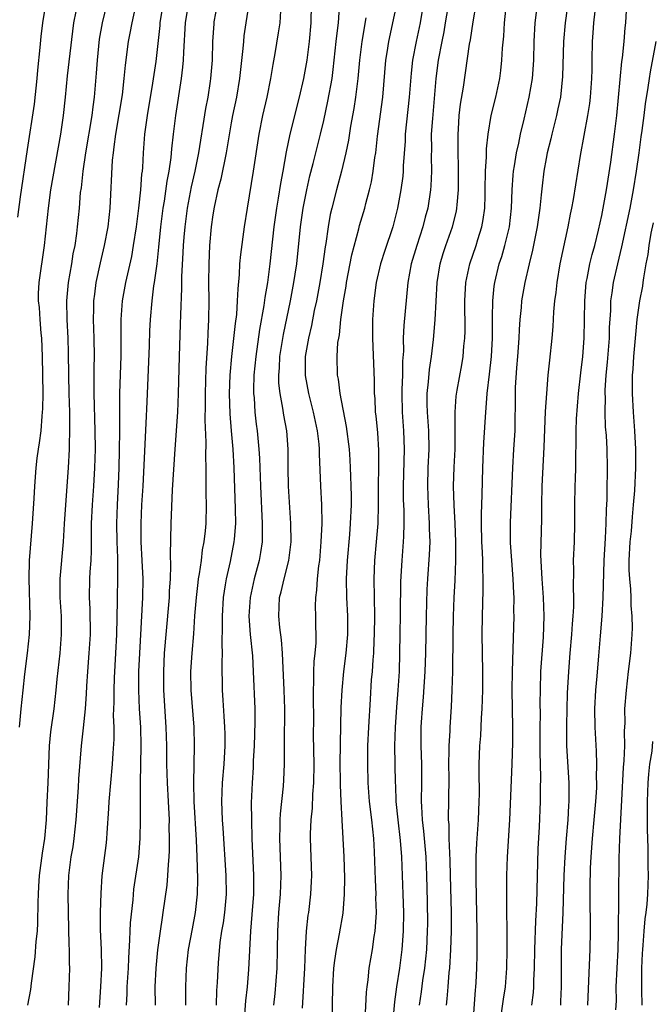
# Model space of a CAD drawing. Units: inches. Extents: x 2580000 to 2583000, y 1542000 to 1545000.
# Drawn here: x 2580272 to 2580340, y 1544065 to 1544171 of the extents above; entities that cross this region are included whole.
import ezdxf

# ---------------------------------------------------------------- set-up
doc = ezdxf.new("R2010")
doc.units = ezdxf.units.IN
doc.header["$MEASUREMENT"] = 0
doc.layers.add('LD25801542_2ft', color=43, linetype='Continuous')

msp = doc.modelspace()

# ---------------------------------------------------------------- linework, layer by layer
at = {"layer": 'LD25801542_2ft'}
for points, elevation in [([(2580331.88, 1544177), (2580331.05, 1544171), (2580330.88, 1544169), (2580330.78, 1544165.22), (2580330.53, 1544163), (2580330.27, 1544161.73), (2580330.1, 1544161), (2580329.6, 1544159), (2580329.49, 1544158.51), (2580329.12, 1544157), (2580329, 1544156.37), (2580328.75, 1544155), (2580328.56, 1544153.44), (2580328.47, 1544152.47), (2580328.32, 1544151), (2580328.03, 1544149), (2580327.76, 1544147.76), (2580327.51, 1544146.49), (2580327.15, 1544145), (2580326.7, 1544143), (2580326.35, 1544141), (2580326.31, 1544140.31), (2580326.17, 1544139), (2580326.09, 1544137.91), (2580326.05, 1544137), (2580325.91, 1544135), (2580325.8, 1544133.8), (2580325.67, 1544131.67), (2580325.65, 1544131), (2580325.6, 1544127), (2580325.49, 1544125), (2580325.35, 1544123), (2580325.1, 1544117.1), (2580325.11, 1544114.89), (2580325.24, 1544113), (2580325.41, 1544111), (2580325.48, 1544109.48), (2580325.51, 1544109), (2580325.49, 1544107.49), (2580325.5, 1544107), (2580325.41, 1544103.41), (2580325.33, 1544101), (2580325.3, 1544099), (2580325.35, 1544095), (2580325.36, 1544093.36), (2580325.31, 1544091), (2580325.04, 1544085), (2580324.78, 1544081), (2580324.73, 1544079), (2580324.72, 1544077.28), (2580324.75, 1544071), (2580324.71, 1544069), (2580324.56, 1544067), (2580324.35, 1544065.66), (2580324.13, 1544064.13)], 7184), ([(2580277.42, 1544065), (2580277.51, 1544067), (2580277.56, 1544069), (2580277.54, 1544069.54), (2580277.54, 1544071), (2580277.51, 1544071.51), (2580277.41, 1544075), (2580277.39, 1544077), (2580277.47, 1544079), (2580277.72, 1544081), (2580277.91, 1544082.09), (2580278.04, 1544083), (2580278.25, 1544085), (2580278.5, 1544088.5), (2580278.55, 1544089.45), (2580278.83, 1544093), (2580279.06, 1544094.94), (2580279.26, 1544097), (2580279.38, 1544098.62), (2580279.42, 1544099.42), (2580279.52, 1544101), (2580279.67, 1544103), (2580279.79, 1544105), (2580279.76, 1544107.76), (2580279.69, 1544109), (2580279.73, 1544111), (2580279.76, 1544111.76), (2580279.86, 1544113), (2580279.91, 1544114.09), (2580279.89, 1544115.89), (2580279.91, 1544117), (2580280.01, 1544119), (2580280.17, 1544121), (2580280.28, 1544123), (2580280.33, 1544125), (2580280.32, 1544127), (2580280.19, 1544131), (2580280.19, 1544133.81), (2580280.22, 1544135), (2580280.19, 1544137), (2580280.13, 1544139), (2580280.16, 1544140.16), (2580280.17, 1544141), (2580280.25, 1544141.75), (2580280.42, 1544143), (2580280.87, 1544145.13), (2580281.32, 1544147), (2580281.69, 1544149), (2580281.91, 1544151), (2580282.19, 1544156.19), (2580282.27, 1544157), (2580282.37, 1544157.63), (2580282.53, 1544159), (2580283.24, 1544163.24), (2580283.44, 1544165), (2580283.56, 1544166.44), (2580283.9, 1544169), (2580284.09, 1544169.91), (2580284.29, 1544171), (2580285.19, 1544175.19)], 7214), ([(2580318.74, 1544174.74), (2580318.11, 1544171), (2580317.94, 1544170.06), (2580317.72, 1544169), (2580317.33, 1544167), (2580317.07, 1544165), (2580316.71, 1544160.71), (2580316.6, 1544159), (2580316.61, 1544157.39), (2580316.58, 1544156.58), (2580316.62, 1544155), (2580316.56, 1544153.44), (2580316.52, 1544153), (2580316.21, 1544151), (2580315.94, 1544150.06), (2580315.67, 1544149), (2580315.02, 1544147), (2580314.43, 1544145), (2580314.07, 1544143), (2580313.63, 1544138.37), (2580313.57, 1544137), (2580313.58, 1544135.58), (2580313.5, 1544134.5), (2580313.48, 1544133), (2580313.43, 1544131.43), (2580313.4, 1544131), (2580313.45, 1544129), (2580313.6, 1544127), (2580313.66, 1544125), (2580313.55, 1544121), (2580313.57, 1544119.57), (2580313.62, 1544118.38), (2580313.64, 1544117), (2580313.58, 1544115.58), (2580313.57, 1544115), (2580313.41, 1544113), (2580313.27, 1544110.73), (2580313.25, 1544107.25), (2580313.21, 1544105), (2580313.11, 1544101), (2580312.99, 1544099), (2580312.84, 1544097.16), (2580312.68, 1544095), (2580312.64, 1544093), (2580312.71, 1544089), (2580312.73, 1544088.73), (2580312.78, 1544087), (2580312.98, 1544085.02), (2580313.24, 1544082.76), (2580313.37, 1544081), (2580313.53, 1544077), (2580313.58, 1544075), (2580313.55, 1544073), (2580313.41, 1544071), (2580313.15, 1544069), (2580312.84, 1544067), (2580312.62, 1544065.38), (2580312.39, 1544063)], 7192), ([(2580281.82, 1544174.18), (2580281.06, 1544171), (2580280.75, 1544169.25), (2580280.51, 1544167), (2580280.41, 1544165.59), (2580280.19, 1544163), (2580280.04, 1544161.96), (2580279.94, 1544161), (2580279.27, 1544157), (2580278.97, 1544155), (2580278.78, 1544153.22), (2580278.7, 1544152.7), (2580278.56, 1544151), (2580278.37, 1544149), (2580278.29, 1544148.28), (2580278.09, 1544147), (2580277.9, 1544146.1), (2580277.74, 1544145), (2580277.39, 1544143), (2580277.21, 1544141), (2580277.24, 1544139), (2580277.35, 1544137), (2580277.4, 1544135.4), (2580277.42, 1544133), (2580277.46, 1544131), (2580277.52, 1544129), (2580277.52, 1544127.52), (2580277.54, 1544127), (2580277.48, 1544125.48), (2580277.49, 1544125), (2580277.39, 1544123), (2580277.26, 1544121), (2580276.96, 1544116.96), (2580276.84, 1544115), (2580276.49, 1544111), (2580276.5, 1544109), (2580276.62, 1544107), (2580276.63, 1544105), (2580276.47, 1544103), (2580276.17, 1544100.17), (2580276.06, 1544099), (2580275.83, 1544097), (2580275.48, 1544094.52), (2580275.35, 1544093), (2580275.19, 1544089), (2580275.08, 1544086.92), (2580275, 1544085), (2580274.84, 1544083), (2580274.59, 1544081.41), (2580274.25, 1544079), (2580274.19, 1544077.81), (2580274.14, 1544077), (2580274.11, 1544076.11), (2580274.09, 1544073.91), (2580274.03, 1544073), (2580273.89, 1544071.89), (2580273.79, 1544070.21), (2580273.39, 1544067.39), (2580273.31, 1544066.69), (2580272.98, 1544065)], 7216), ([(2580271.97, 1544150.03), (2580272.25, 1544152.25), (2580273, 1544157.34), (2580273.75, 1544162.25), (2580274.04, 1544165), (2580274.1, 1544165.9), (2580274.37, 1544168.37), (2580274.46, 1544169.54), (2580274.64, 1544171), (2580274.98, 1544173)], 7220), ([(2580287.62, 1544173), (2580287.29, 1544171), (2580287.28, 1544170.72), (2580286.85, 1544166.85), (2580286.5, 1544164.5), (2580285.92, 1544161), (2580285.64, 1544159), (2580285.48, 1544157), (2580285.4, 1544155.4), (2580285.36, 1544155), (2580285.31, 1544154.69), (2580285.19, 1544153), (2580284.98, 1544151), (2580284.73, 1544149), (2580284.42, 1544147), (2580284.21, 1544145.79), (2580283.57, 1544143), (2580283.21, 1544141), (2580283.07, 1544139), (2580283.08, 1544137), (2580283.08, 1544135.08), (2580282.94, 1544131), (2580282.94, 1544127), (2580282.91, 1544124.91), (2580282.86, 1544123), (2580282.79, 1544121.21), (2580282.66, 1544119), (2580282.59, 1544117), (2580282.64, 1544115), (2580282.71, 1544113.29), (2580282.7, 1544112.7), (2580282.71, 1544111), (2580282.66, 1544109), (2580282.66, 1544108.66), (2580282.59, 1544105), (2580282.5, 1544103), (2580282.34, 1544100.34), (2580282.3, 1544099), (2580282.31, 1544097.69), (2580282.26, 1544096.26), (2580282.3, 1544095), (2580282.3, 1544093.7), (2580282.2, 1544092.2), (2580282.13, 1544091), (2580281.79, 1544087), (2580281.76, 1544086.24), (2580281.56, 1544083.56), (2580281.54, 1544083), (2580281.49, 1544082.51), (2580281.03, 1544078.97), (2580280.9, 1544077.1), (2580280.84, 1544075), (2580280.86, 1544073.14), (2580280.95, 1544071), (2580280.98, 1544069), (2580280.89, 1544067), (2580280.75, 1544064.75)], 7212), ([(2580283.69, 1544065), (2580283.76, 1544066.24), (2580283.77, 1544067), (2580283.89, 1544069), (2580283.92, 1544070.08), (2580284.05, 1544072.05), (2580284.07, 1544073), (2580284.11, 1544073.89), (2580284.39, 1544076.39), (2580284.49, 1544077.51), (2580285.01, 1544081), (2580285.17, 1544083), (2580285.21, 1544085), (2580285.19, 1544087.19), (2580285.2, 1544089), (2580285.26, 1544093), (2580285.22, 1544095), (2580285.1, 1544097), (2580285.01, 1544099), (2580285.02, 1544101), (2580285.11, 1544103), (2580285.44, 1544109), (2580285.48, 1544111), (2580285.39, 1544113), (2580285.28, 1544115), (2580285.26, 1544117), (2580285.35, 1544119), (2580285.47, 1544121), (2580285.82, 1544127.82), (2580285.9, 1544130.1), (2580286.18, 1544136.18), (2580286.21, 1544137.79), (2580286.27, 1544139), (2580286.44, 1544141), (2580286.65, 1544142.65), (2580286.71, 1544143), (2580286.99, 1544145.01), (2580287.19, 1544146.81), (2580287.4, 1544149), (2580287.64, 1544151), (2580287.78, 1544151.78), (2580288.08, 1544153.92), (2580288.29, 1544155), (2580288.5, 1544156.5), (2580288.57, 1544157.43), (2580288.75, 1544159), (2580289.01, 1544161), (2580289.63, 1544165), (2580289.78, 1544166.22), (2580289.84, 1544167), (2580289.86, 1544167.86), (2580290.04, 1544171), (2580290.39, 1544173)], 7210), ([(2580293.46, 1544173), (2580293.13, 1544171.13), (2580293.1, 1544170.9), (2580292.98, 1544169), (2580292.93, 1544167), (2580292.76, 1544165), (2580292.72, 1544164.72), (2580292.45, 1544163), (2580292.22, 1544161.78), (2580291.93, 1544159.93), (2580291.66, 1544158.34), (2580291.46, 1544157), (2580291.07, 1544155), (2580290.67, 1544153.33), (2580290.22, 1544151), (2580289.97, 1544149), (2580289.87, 1544147.88), (2580289.81, 1544147), (2580289.78, 1544146.22), (2580289.62, 1544143.62), (2580289.62, 1544142.38), (2580289.51, 1544139.51), (2580289.49, 1544138.51), (2580289.36, 1544135), (2580289.27, 1544131), (2580289.18, 1544129), (2580288.9, 1544125), (2580288.63, 1544120.63), (2580288.46, 1544117), (2580288.39, 1544113.61), (2580288.45, 1544112.45), (2580288.4, 1544111), (2580288.3, 1544109.7), (2580288.28, 1544109), (2580288.22, 1544108.22), (2580287.77, 1544103), (2580287.67, 1544101), (2580287.69, 1544099), (2580287.95, 1544095), (2580287.99, 1544093), (2580288, 1544091), (2580288.07, 1544089), (2580288.19, 1544087), (2580288.28, 1544085), (2580288.27, 1544084.27), (2580288.31, 1544083), (2580288.3, 1544081.7), (2580288.26, 1544081), (2580288.17, 1544080.17), (2580288.12, 1544079), (2580288.04, 1544077.96), (2580287.62, 1544075), (2580287.53, 1544074.47), (2580287.31, 1544073), (2580287.03, 1544070.97), (2580286.86, 1544069), (2580286.76, 1544067), (2580286.79, 1544065)], 7208), ([(2580296.89, 1544173.11), (2580296.37, 1544169.63), (2580296.31, 1544169), (2580296.26, 1544168.26), (2580295.89, 1544165), (2580295.55, 1544163), (2580295.14, 1544161), (2580295, 1544160.21), (2580294.46, 1544157), (2580293.87, 1544154.13), (2580293.56, 1544153), (2580293.14, 1544151.14), (2580293, 1544150.28), (2580292.83, 1544149), (2580292.66, 1544147), (2580292.56, 1544145), (2580292.55, 1544143), (2580292.57, 1544141), (2580292.55, 1544139), (2580292.47, 1544137.53), (2580292.43, 1544136.43), (2580292.26, 1544133.74), (2580292.19, 1544131), (2580292.19, 1544129.81), (2580292.15, 1544128.15), (2580292.24, 1544125.76), (2580292.2, 1544124.2), (2580292.24, 1544123), (2580292.26, 1544121.74), (2580292.24, 1544120.24), (2580292.28, 1544119), (2580292.25, 1544117), (2580292.19, 1544116.19), (2580292.05, 1544115), (2580291.87, 1544114.13), (2580291.74, 1544113), (2580291.54, 1544111.54), (2580291.43, 1544111), (2580291.38, 1544110.62), (2580291.19, 1544109), (2580291.04, 1544107.04), (2580290.91, 1544105.09), (2580290.73, 1544103), (2580290.6, 1544101), (2580290.63, 1544099), (2580290.94, 1544095), (2580291.01, 1544093), (2580290.92, 1544089), (2580290.95, 1544087), (2580291.19, 1544082.81), (2580291.29, 1544081), (2580291.36, 1544078.64), (2580291.31, 1544077), (2580291.09, 1544075), (2580290.76, 1544073.24), (2580290.36, 1544071), (2580290.13, 1544069), (2580290.04, 1544067), (2580290.07, 1544065)], 7206), ([(2580303.63, 1544173), (2580303.59, 1544171), (2580303.41, 1544169), (2580303.14, 1544167), (2580302.78, 1544165), (2580302.34, 1544163), (2580301.32, 1544159), (2580300.92, 1544157.08), (2580300.57, 1544155), (2580300.33, 1544153.67), (2580300.08, 1544152.08), (2580299.88, 1544151), (2580299.6, 1544149), (2580299.17, 1544145), (2580298.9, 1544143), (2580298.62, 1544141.38), (2580298.52, 1544140.52), (2580298.06, 1544137.94), (2580297.64, 1544135), (2580297.45, 1544133), (2580297.4, 1544131.4), (2580297.41, 1544131), (2580297.46, 1544130.54), (2580297.55, 1544129), (2580297.69, 1544127.69), (2580297.78, 1544127), (2580297.97, 1544125), (2580298.04, 1544124.04), (2580298.15, 1544121), (2580298.35, 1544117), (2580298.33, 1544116.33), (2580298.32, 1544115), (2580298.16, 1544113.84), (2580298.02, 1544113), (2580297.48, 1544111), (2580297.04, 1544109), (2580296.91, 1544107), (2580297.05, 1544105), (2580297.28, 1544102.72), (2580297.38, 1544101), (2580297.54, 1544097), (2580297.55, 1544095.55), (2580297.48, 1544093), (2580297.38, 1544091.38), (2580297.35, 1544090.65), (2580297.25, 1544089), (2580297.16, 1544086.84), (2580297.17, 1544085), (2580297.22, 1544083), (2580297.41, 1544079), (2580297.39, 1544077), (2580297.22, 1544074.78), (2580297.06, 1544073), (2580296.87, 1544068.87), (2580296.7, 1544067), (2580296.54, 1544065.46), (2580296.36, 1544063)], 7202), ([(2580299.61, 1544065), (2580299.74, 1544066.26), (2580299.95, 1544069), (2580300, 1544071), (2580300.03, 1544073), (2580300.15, 1544075), (2580300.32, 1544077), (2580300.4, 1544079), (2580300.24, 1544083), (2580300.29, 1544084.29), (2580300.29, 1544085), (2580300.33, 1544085.67), (2580300.64, 1544088.64), (2580300.68, 1544089.32), (2580300.75, 1544091), (2580300.73, 1544092.73), (2580300.75, 1544093.25), (2580300.78, 1544097), (2580300.71, 1544099), (2580300.54, 1544103), (2580300.42, 1544104.42), (2580300.25, 1544105.75), (2580300.12, 1544107), (2580300.22, 1544109), (2580300.39, 1544109.61), (2580300.7, 1544111), (2580301.22, 1544113), (2580301.45, 1544115), (2580301.44, 1544117), (2580301.18, 1544121), (2580301.14, 1544123), (2580301.13, 1544125), (2580300.98, 1544127), (2580300.67, 1544128.67), (2580300.58, 1544129.42), (2580300.27, 1544131), (2580300.14, 1544132.14), (2580300.13, 1544133), (2580300.2, 1544133.8), (2580300.25, 1544135), (2580300.62, 1544137.38), (2580301.38, 1544141), (2580301.76, 1544143), (2580301.9, 1544143.9), (2580302.06, 1544145), (2580302.49, 1544149), (2580302.76, 1544151), (2580303.15, 1544153), (2580303.49, 1544154.51), (2580303.85, 1544155.85), (2580304.65, 1544159), (2580305, 1544160.47), (2580305.44, 1544162.56), (2580305.88, 1544165), (2580306.01, 1544165.99), (2580306.33, 1544169), (2580306.39, 1544169.61), (2580306.56, 1544171), (2580306.69, 1544172.69)], 7200), ([(2580305.91, 1544063), (2580305.97, 1544067), (2580306.09, 1544069), (2580306.17, 1544069.83), (2580306.35, 1544071), (2580306.69, 1544072.69), (2580307.08, 1544074.92), (2580307.24, 1544077), (2580307.26, 1544078.74), (2580307.2, 1544081), (2580307.09, 1544083), (2580306.96, 1544084.96), (2580306.85, 1544087), (2580306.78, 1544088.78), (2580306.79, 1544089.21), (2580306.76, 1544091), (2580306.78, 1544093.22), (2580306.88, 1544097.12), (2580306.96, 1544099), (2580307.14, 1544101), (2580307.4, 1544103), (2580307.57, 1544105), (2580307.58, 1544107), (2580307.48, 1544109), (2580307.45, 1544111), (2580307.56, 1544113), (2580307.8, 1544115.8), (2580307.89, 1544117), (2580307.97, 1544119), (2580307.97, 1544119.97), (2580307.95, 1544121), (2580307.91, 1544122.09), (2580307.89, 1544123), (2580307.85, 1544123.85), (2580307.77, 1544125), (2580307.45, 1544127.45), (2580306.76, 1544131), (2580306.57, 1544132.57), (2580306.48, 1544133), (2580306.43, 1544135), (2580306.52, 1544136.53), (2580306.6, 1544137), (2580306.67, 1544137.33), (2580306.83, 1544139), (2580307.1, 1544141), (2580307.39, 1544142.61), (2580307.44, 1544143), (2580308.01, 1544145.99), (2580308.77, 1544148.77), (2580308.86, 1544149.14), (2580309.41, 1544151), (2580309.53, 1544151.53), (2580309.93, 1544153), (2580310.13, 1544153.87), (2580310.32, 1544155), (2580310.5, 1544156.5), (2580310.59, 1544157), (2580310.78, 1544158.78), (2580311.35, 1544163), (2580311.67, 1544167), (2580311.82, 1544167.82), (2580312, 1544169), (2580312.18, 1544169.82), (2580312.46, 1544171), (2580312.86, 1544173)], 7196), ([(2580315.73, 1544173), (2580315.38, 1544171), (2580314.95, 1544169), (2580314.56, 1544167), (2580314.41, 1544165.59), (2580314.22, 1544163), (2580313.79, 1544159), (2580313.77, 1544158.23), (2580313.57, 1544155.57), (2580313.56, 1544155), (2580313.52, 1544154.48), (2580313.32, 1544153), (2580312.95, 1544151), (2580312.55, 1544149.45), (2580312.43, 1544149), (2580311.57, 1544146.43), (2580311.1, 1544145), (2580310.66, 1544143), (2580310.4, 1544141), (2580310.24, 1544139), (2580310.23, 1544137), (2580310.43, 1544132.43), (2580310.43, 1544131), (2580310.49, 1544130.49), (2580310.55, 1544129), (2580310.61, 1544128.61), (2580310.78, 1544126.78), (2580310.89, 1544124.89), (2580310.9, 1544123), (2580310.87, 1544121.13), (2580310.87, 1544119), (2580310.81, 1544117), (2580310.66, 1544115), (2580310.48, 1544113), (2580310.38, 1544111), (2580310.41, 1544109), (2580310.46, 1544107), (2580310.44, 1544105), (2580310.4, 1544104.4), (2580310.34, 1544103), (2580310.27, 1544102.27), (2580310.2, 1544101), (2580310.12, 1544100.12), (2580309.98, 1544098.02), (2580309.81, 1544095), (2580309.72, 1544093), (2580309.69, 1544091), (2580309.74, 1544089), (2580309.9, 1544087), (2580310.15, 1544085), (2580310.37, 1544083), (2580310.44, 1544081.56), (2580310.52, 1544078.52), (2580310.59, 1544077), (2580310.58, 1544076.58), (2580310.63, 1544075), (2580310.55, 1544073.45), (2580310.5, 1544073), (2580310.4, 1544072.4), (2580310.2, 1544071), (2580309.86, 1544069), (2580309.74, 1544067.74), (2580309.64, 1544067), (2580309.58, 1544066.42), (2580309.43, 1544063.43)], 7194), ([(2580315.33, 1544065), (2580315.54, 1544066.46), (2580315.68, 1544067.68), (2580315.89, 1544069), (2580316.01, 1544069.99), (2580316.1, 1544071), (2580316.2, 1544073), (2580316.21, 1544073.79), (2580316.19, 1544076.19), (2580316.13, 1544079), (2580316.04, 1544081), (2580315.8, 1544083.8), (2580315.65, 1544085), (2580315.56, 1544086.44), (2580315.55, 1544087), (2580315.58, 1544089), (2580315.58, 1544091), (2580315.52, 1544093), (2580315.51, 1544094.49), (2580315.52, 1544095), (2580315.55, 1544095.55), (2580315.64, 1544097), (2580315.76, 1544098.24), (2580315.94, 1544101), (2580316, 1544103), (2580316.07, 1544107), (2580316.15, 1544109.85), (2580316.21, 1544111), (2580316.4, 1544113.6), (2580316.46, 1544115), (2580316.41, 1544116.41), (2580316.41, 1544117), (2580316.28, 1544119), (2580316.21, 1544121), (2580316.27, 1544123), (2580316.36, 1544125), (2580316.32, 1544127), (2580316.17, 1544129), (2580316.15, 1544129.85), (2580316.14, 1544131), (2580316.29, 1544132.29), (2580316.4, 1544133.6), (2580316.63, 1544135), (2580316.85, 1544136.85), (2580317.02, 1544138.98), (2580317.24, 1544143), (2580317.55, 1544145), (2580317.88, 1544146.12), (2580318.16, 1544147), (2580318.88, 1544149), (2580319.31, 1544150.69), (2580319.37, 1544151), (2580319.39, 1544151.39), (2580319.54, 1544153), (2580319.55, 1544155.55), (2580319.5, 1544157), (2580319.48, 1544158.52), (2580319.49, 1544159), (2580319.53, 1544159.53), (2580319.61, 1544161), (2580319.75, 1544162.25), (2580320.06, 1544164.06), (2580320.73, 1544168.73), (2580320.82, 1544169.18), (2580321.11, 1544171.11), (2580321.43, 1544173)], 7190), ([(2580318.24, 1544065), (2580318.32, 1544065.68), (2580318.4, 1544067), (2580318.53, 1544068.53), (2580318.59, 1544069), (2580318.72, 1544071), (2580318.77, 1544073), (2580318.76, 1544075), (2580318.68, 1544079), (2580318.63, 1544080.63), (2580318.58, 1544081.42), (2580318.52, 1544083), (2580318.51, 1544084.51), (2580318.46, 1544085), (2580318.51, 1544089.49), (2580318.5, 1544091), (2580318.54, 1544092.54), (2580318.53, 1544093), (2580318.63, 1544094.63), (2580318.64, 1544095), (2580318.79, 1544097.21), (2580318.86, 1544099), (2580318.91, 1544101), (2580318.95, 1544104.95), (2580318.99, 1544107), (2580319.07, 1544109), (2580319.18, 1544110.82), (2580319.26, 1544113), (2580319.25, 1544115), (2580319.16, 1544117), (2580319.05, 1544118.95), (2580319.01, 1544121), (2580319.08, 1544123.08), (2580319.17, 1544125), (2580319.17, 1544126.83), (2580319.19, 1544127.19), (2580319.17, 1544129), (2580319.28, 1544130.72), (2580319.39, 1544131.39), (2580319.89, 1544134.11), (2580320.03, 1544135), (2580320.12, 1544136.12), (2580320.22, 1544137), (2580320.25, 1544137.75), (2580320.23, 1544141), (2580320.34, 1544143), (2580320.74, 1544145), (2580321.44, 1544147), (2580321.62, 1544147.62), (2580322.07, 1544149), (2580322.21, 1544149.79), (2580322.37, 1544151), (2580322.4, 1544152.4), (2580322.43, 1544153), (2580322.46, 1544155), (2580322.56, 1544156.56), (2580322.57, 1544157.43), (2580322.74, 1544159), (2580323.07, 1544161), (2580323.58, 1544163), (2580324.01, 1544165), (2580324.12, 1544165.88), (2580324.23, 1544167), (2580324.29, 1544168.29), (2580324.42, 1544169.58), (2580324.51, 1544171), (2580324.69, 1544172.69)], 7188), ([(2580321.13, 1544063.13), (2580321.36, 1544066.64), (2580321.41, 1544067), (2580321.44, 1544067.44), (2580321.52, 1544069), (2580321.55, 1544070.45), (2580321.54, 1544073), (2580321.44, 1544078.56), (2580321.44, 1544081), (2580321.5, 1544082.5), (2580321.69, 1544085), (2580321.78, 1544087), (2580321.79, 1544087.79), (2580321.75, 1544090.25), (2580321.76, 1544091), (2580321.84, 1544093), (2580321.94, 1544094.06), (2580322.02, 1544096.02), (2580322.09, 1544097), (2580322.15, 1544099), (2580322.16, 1544101), (2580322.1, 1544105), (2580322.12, 1544107), (2580322.21, 1544109.79), (2580322.2, 1544111), (2580322.15, 1544112.15), (2580322.15, 1544113), (2580322.12, 1544113.88), (2580322.07, 1544115), (2580322.01, 1544117), (2580322, 1544118), (2580322.09, 1544120.09), (2580322.17, 1544123), (2580322.28, 1544125.72), (2580322.47, 1544129), (2580322.52, 1544129.48), (2580322.63, 1544131), (2580322.89, 1544133.11), (2580323.09, 1544135), (2580323.19, 1544137), (2580323.2, 1544138.8), (2580323.22, 1544139.22), (2580323.24, 1544141), (2580323.39, 1544142.61), (2580323.45, 1544143), (2580323.94, 1544145), (2580324.21, 1544145.79), (2580324.54, 1544147), (2580325.03, 1544149), (2580325.27, 1544151), (2580325.34, 1544153), (2580325.44, 1544154.56), (2580325.48, 1544155), (2580325.59, 1544155.59), (2580325.8, 1544157), (2580326.04, 1544158.04), (2580326.23, 1544159), (2580326.63, 1544160.63), (2580327.18, 1544163), (2580327.51, 1544165), (2580327.66, 1544167), (2580327.71, 1544169), (2580327.82, 1544171), (2580328.05, 1544173)], 7186), ([(2580330.57, 1544065), (2580330.59, 1544065.41), (2580330.66, 1544067), (2580330.65, 1544069), (2580330.67, 1544071), (2580330.84, 1544075), (2580330.96, 1544079), (2580331.05, 1544081), (2580331.19, 1544083), (2580331.36, 1544085), (2580331.45, 1544086.55), (2580331.49, 1544087), (2580331.5, 1544087.5), (2580331.49, 1544089), (2580331.24, 1544093), (2580331.22, 1544095.22), (2580331.32, 1544098.68), (2580331.43, 1544101), (2580331.58, 1544103), (2580331.76, 1544105), (2580331.84, 1544106.16), (2580331.92, 1544107), (2580331.99, 1544107.99), (2580331.99, 1544109), (2580331.94, 1544110.06), (2580331.97, 1544111.97), (2580331.96, 1544113), (2580332.05, 1544115), (2580332.11, 1544117), (2580332.1, 1544119), (2580332.13, 1544121), (2580332.18, 1544121.82), (2580332.2, 1544123), (2580332.19, 1544124.19), (2580332.23, 1544125.77), (2580332.23, 1544127), (2580332.29, 1544128.29), (2580332.5, 1544131), (2580332.74, 1544133.26), (2580332.96, 1544135), (2580333.11, 1544137), (2580333.16, 1544141), (2580333.33, 1544143), (2580333.43, 1544143.43), (2580333.72, 1544145), (2580333.97, 1544146.03), (2580334.24, 1544147), (2580334.65, 1544148.65), (2580335, 1544150.21), (2580335.16, 1544151), (2580335.51, 1544153), (2580335.97, 1544155.97), (2580336.39, 1544159), (2580336.62, 1544161), (2580337.17, 1544166.83), (2580337.24, 1544167.24), (2580337.43, 1544169), (2580337.53, 1544170.47), (2580337.59, 1544171), (2580337.72, 1544173)], 7180), ([(2580272.13, 1544095), (2580272.31, 1544097), (2580272.52, 1544099), (2580272.72, 1544100.72), (2580273.01, 1544102.99), (2580273.22, 1544105), (2580273.29, 1544107), (2580273.16, 1544111), (2580273.22, 1544113), (2580273.52, 1544117), (2580273.7, 1544119.7), (2580273.77, 1544121), (2580273.92, 1544123), (2580274.04, 1544124.04), (2580274.17, 1544125), (2580274.3, 1544125.7), (2580274.46, 1544127), (2580274.57, 1544128.57), (2580274.63, 1544129), (2580274.65, 1544129.35), (2580274.67, 1544131), (2580274.63, 1544135), (2580274.54, 1544137), (2580274.48, 1544137.52), (2580274.35, 1544139), (2580274.28, 1544140.28), (2580274.2, 1544141), (2580274.2, 1544141.8), (2580274.27, 1544143), (2580274.84, 1544147), (2580275.25, 1544151), (2580275.52, 1544153), (2580276.59, 1544159), (2580276.89, 1544161), (2580277.1, 1544163), (2580277.31, 1544165.31), (2580277.89, 1544170.11), (2580278.01, 1544171), (2580278.25, 1544172.25)], 7218), ([(2580300.32, 1544172.32), (2580300.24, 1544171), (2580300.08, 1544169.92), (2580299.71, 1544167.7), (2580299.48, 1544166.52), (2580299.24, 1544165), (2580298.83, 1544163), (2580298.38, 1544161), (2580297.99, 1544159), (2580297.37, 1544155), (2580296.71, 1544151), (2580296.4, 1544149), (2580296, 1544146), (2580295.9, 1544145), (2580295.85, 1544143.85), (2580295.69, 1544142.31), (2580295.65, 1544141), (2580295.55, 1544139.55), (2580295.42, 1544138.58), (2580295.03, 1544135), (2580294.86, 1544133), (2580294.78, 1544131), (2580294.83, 1544128.83), (2580294.98, 1544126.98), (2580295.16, 1544125), (2580295.28, 1544123), (2580295.43, 1544118.57), (2580295.45, 1544117), (2580295.3, 1544115.3), (2580295.29, 1544115), (2580294.87, 1544112.87), (2580294.44, 1544111), (2580294.35, 1544110.35), (2580294.12, 1544109), (2580294, 1544107), (2580294.02, 1544105.98), (2580293.97, 1544103.97), (2580294, 1544103), (2580293.97, 1544101.97), (2580294.02, 1544099), (2580294.07, 1544097.93), (2580294.2, 1544096.2), (2580294.27, 1544095), (2580294.3, 1544094.3), (2580294.31, 1544093), (2580294.18, 1544091), (2580294, 1544089), (2580293.94, 1544087), (2580294.03, 1544085), (2580294.1, 1544084.1), (2580294.42, 1544079), (2580294.43, 1544077), (2580294.25, 1544075), (2580294.11, 1544073.89), (2580293.96, 1544073), (2580293.78, 1544071.78), (2580293.57, 1544069.57), (2580293.46, 1544067.46), (2580293.4, 1544066.6), (2580293.36, 1544065)], 7204), ([(2580309.54, 1544171.54), (2580309.09, 1544169), (2580308.85, 1544167), (2580308.68, 1544165), (2580308.41, 1544163), (2580308.22, 1544161.78), (2580307.87, 1544159.87), (2580307.65, 1544158.35), (2580307.37, 1544157), (2580306.89, 1544155), (2580306.35, 1544153), (2580305.84, 1544151), (2580305.68, 1544150.32), (2580305.46, 1544149), (2580305.22, 1544147.22), (2580305.15, 1544146.85), (2580304.9, 1544145), (2580304.57, 1544143), (2580304.19, 1544141), (2580303.96, 1544139.96), (2580303.66, 1544138.34), (2580303.34, 1544137), (2580302.99, 1544135), (2580302.96, 1544132.96), (2580303.32, 1544131), (2580303.85, 1544129), (2580304.28, 1544127), (2580304.44, 1544125.56), (2580304.49, 1544125), (2580304.49, 1544124.49), (2580304.63, 1544121), (2580304.74, 1544119), (2580304.77, 1544117), (2580304.68, 1544115), (2580304.51, 1544113), (2580304.41, 1544112.41), (2580304.27, 1544111), (2580304.21, 1544109.79), (2580304.09, 1544109), (2580304.07, 1544108.07), (2580304.1, 1544107), (2580304.09, 1544105.91), (2580304.13, 1544105), (2580304.12, 1544104.12), (2580304.02, 1544103), (2580303.91, 1544102.09), (2580303.87, 1544101), (2580303.88, 1544099.88), (2580303.84, 1544099), (2580303.83, 1544098.17), (2580303.86, 1544095.86), (2580303.85, 1544094.15), (2580303.9, 1544091), (2580303.87, 1544089), (2580303.77, 1544087.77), (2580303.72, 1544086.28), (2580303.58, 1544085), (2580303.51, 1544083.51), (2580303.51, 1544083), (2580303.67, 1544079), (2580303.64, 1544078.36), (2580303.57, 1544077), (2580303.33, 1544075), (2580303.28, 1544074.72), (2580303.1, 1544073), (2580302.97, 1544071), (2580302.89, 1544069), (2580302.67, 1544064.67)], 7198), ([(2580327.46, 1544065), (2580327.64, 1544066.36), (2580327.68, 1544067), (2580327.68, 1544067.68), (2580327.74, 1544069), (2580327.76, 1544071), (2580327.89, 1544074.11), (2580327.99, 1544075.99), (2580328.13, 1544081.87), (2580328.27, 1544084.26), (2580328.38, 1544087), (2580328.38, 1544088.38), (2580328.41, 1544089.59), (2580328.34, 1544092.34), (2580328.35, 1544095), (2580328.37, 1544096.37), (2580328.35, 1544097.65), (2580328.37, 1544099), (2580328.43, 1544101), (2580328.71, 1544104.71), (2580328.79, 1544107), (2580328.72, 1544109), (2580328.56, 1544111), (2580328.44, 1544113.56), (2580328.52, 1544117.48), (2580328.52, 1544119), (2580328.56, 1544121), (2580328.77, 1544125.23), (2580328.94, 1544129.06), (2580329.08, 1544131), (2580329.23, 1544133), (2580329.38, 1544134.62), (2580329.65, 1544137), (2580329.76, 1544138.24), (2580329.83, 1544139.83), (2580329.95, 1544141), (2580330.09, 1544141.91), (2580330.19, 1544143), (2580330.52, 1544145), (2580331.39, 1544149), (2580331.64, 1544150.36), (2580331.77, 1544151), (2580331.94, 1544151.94), (2580332.69, 1544156.69), (2580333.5, 1544161), (2580333.7, 1544162.3), (2580333.78, 1544163), (2580333.92, 1544165), (2580333.95, 1544165.95), (2580333.95, 1544167), (2580333.99, 1544169), (2580334.08, 1544169.92), (2580334.15, 1544171), (2580334.28, 1544172.28)], 7182), ([(2580333.49, 1544065), (2580333.62, 1544067.62), (2580333.76, 1544071), (2580333.8, 1544073), (2580333.79, 1544074.21), (2580333.76, 1544075.76), (2580333.75, 1544077.75), (2580333.8, 1544079.8), (2580333.85, 1544081), (2580334, 1544083), (2580334.19, 1544085), (2580334.37, 1544087), (2580334.46, 1544088.46), (2580334.47, 1544089), (2580334.45, 1544089.55), (2580334.47, 1544091), (2580334.42, 1544092.42), (2580334.28, 1544095), (2580334.26, 1544097), (2580334.36, 1544099), (2580334.51, 1544100.51), (2580334.7, 1544102.7), (2580334.85, 1544104.85), (2580335.03, 1544106.97), (2580335.16, 1544109), (2580335.25, 1544113), (2580335.4, 1544115.4), (2580335.48, 1544117), (2580335.51, 1544118.49), (2580335.58, 1544119.57), (2580335.6, 1544121), (2580335.61, 1544122.39), (2580335.63, 1544123), (2580335.57, 1544125), (2580335.5, 1544126.5), (2580335.42, 1544127.42), (2580335.38, 1544129), (2580335.39, 1544130.61), (2580335.37, 1544131), (2580335.37, 1544131.37), (2580335.48, 1544133), (2580335.62, 1544134.38), (2580335.83, 1544137), (2580335.85, 1544138.15), (2580335.98, 1544139.98), (2580336, 1544141), (2580336.11, 1544141.89), (2580336.28, 1544143), (2580336.74, 1544145), (2580337.17, 1544146.83), (2580338.06, 1544151), (2580338.43, 1544153), (2580338.74, 1544155), (2580339.04, 1544157), (2580339.27, 1544158.73), (2580339.38, 1544159.38), (2580339.58, 1544161), (2580339.72, 1544162.27), (2580340.02, 1544164.02), (2580340.15, 1544165), (2580340.27, 1544165.73), (2580340.86, 1544169)], 7178), ([(2580340.55, 1544149.45), (2580340.31, 1544148.31), (2580340.08, 1544147), (2580339.98, 1544146.02), (2580339.77, 1544145), (2580339.5, 1544143.5), (2580339.45, 1544143), (2580339.39, 1544142.61), (2580339.08, 1544141), (2580339, 1544140.52), (2580338.8, 1544139), (2580338.63, 1544137.37), (2580338.44, 1544135), (2580338.35, 1544133.65), (2580338.3, 1544133), (2580338.28, 1544132.28), (2580338.27, 1544131), (2580338.39, 1544129), (2580338.55, 1544127), (2580338.65, 1544125), (2580338.66, 1544123), (2580338.54, 1544120.54), (2580338.41, 1544119), (2580338.28, 1544117.72), (2580338.17, 1544116.17), (2580338.05, 1544115), (2580337.94, 1544113), (2580337.94, 1544111.94), (2580337.99, 1544111), (2580338.11, 1544109.89), (2580338.14, 1544109), (2580338.14, 1544108.14), (2580338.26, 1544107), (2580338.28, 1544105.72), (2580338.25, 1544105), (2580338.11, 1544103), (2580337.87, 1544101), (2580337.62, 1544099), (2580337.47, 1544097), (2580337.48, 1544095.48), (2580337.42, 1544094.58), (2580337.44, 1544093), (2580337.4, 1544091.4), (2580337.33, 1544090.67), (2580337.13, 1544087.13), (2580336.93, 1544083), (2580336.84, 1544080.84), (2580336.77, 1544072.77), (2580336.72, 1544071), (2580336.53, 1544067), (2580336.54, 1544065.46), (2580336.5, 1544064.5)], 7176), ([(2580339.37, 1544065), (2580339.32, 1544066.68), (2580339.32, 1544067.32), (2580339.33, 1544069), (2580339.4, 1544070.6), (2580339.42, 1544071), (2580339.47, 1544071.47), (2580339.58, 1544073), (2580339.69, 1544074.31), (2580339.79, 1544075), (2580339.9, 1544075.9), (2580339.98, 1544077), (2580340.04, 1544079), (2580340, 1544080), (2580340, 1544082), (2580339.95, 1544083.95), (2580339.94, 1544087), (2580340, 1544089), (2580340.07, 1544089.93), (2580340.19, 1544091), (2580340.43, 1544092.43), (2580340.53, 1544093.47)], 7174)]:
    msp.add_lwpolyline(points, dxfattribs=dict(at, elevation=elevation))

doc.saveas('drawing.dxf')
